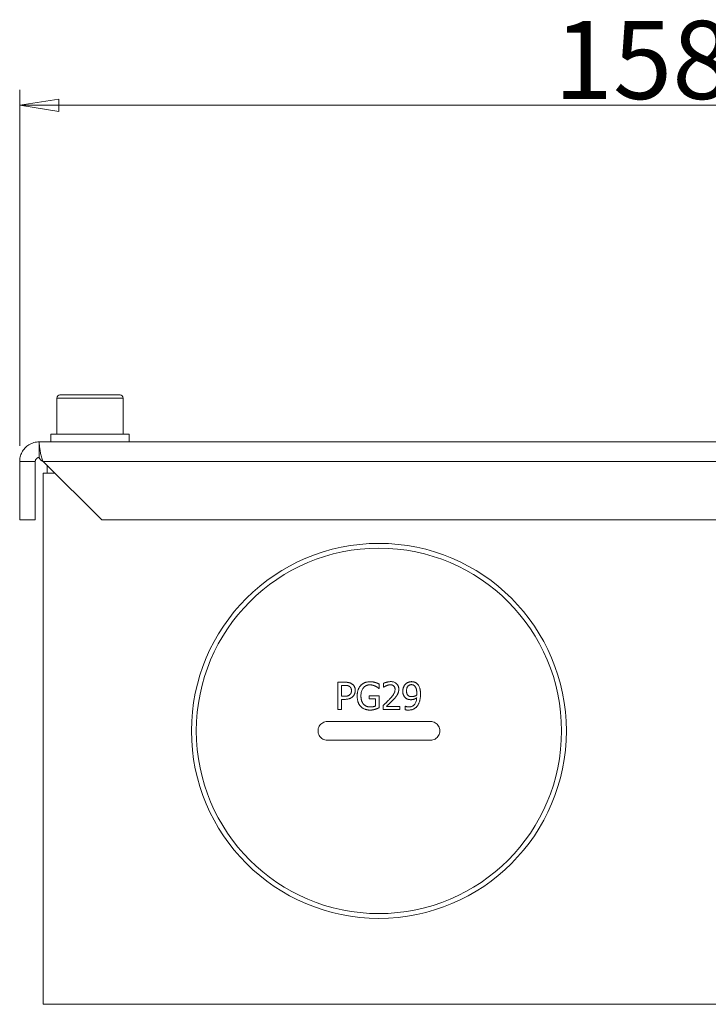
# Model space of a CAD drawing. Units: millimetres. Extents: x 1379 to 2486, y 1112 to 1909.
# Drawn here: x 1563 to 1651, y 1596 to 1722 of the extents above; entities that cross this region are included whole.
import ezdxf

# ---------------------------------------------------------------- set-up
doc = ezdxf.new("R2010")
doc.units = ezdxf.units.MM
for name, color, linetype, lineweight in [('可見的相切邊(ISO)', 7, 'Continuous', 20), ('可見邊線(ISO)', 7, 'Continuous', 20), ('標註(ISO)', 7, 'Continuous', 18)]:
    doc.layers.add(name, color=color, linetype=linetype, lineweight=lineweight)
doc.styles.add('CHINA', font='arial.ttf')
doc.dimstyles.new('Standard-1', dxfattribs={"dimscale": 2, "dimtxt": 2, "dimasz": 2.5, "dimexe": 1, "dimexo": 1, "dimgap": 0.3, "dimtad": 1, "dimdec": 3, "dimrnd": 1e-08, "dimdsep": 46, "dimtxsty": 'CHINA', "dimblk": 'Filled-1', "dimcen": 0.09, "dimdle": 10, "dimclrd": 7, "dimclre": 7, "dimclrt": 7, "dimadec": 3, "dimazin": 2, "dimtfac": 0.9, "dimtdec": 4, "dimtmove": 0, "dimatfit": 3, "dimfxl": 0, "dimtolj": 1, "dimlwd": 15, "dimlwe": 15, "dimarcsym": 0})

# ---------------------------------------------------------------- blocks, each defined once
blk = doc.blocks.new('Filled-1')
at = {"color": 0}
for p, q in [((0, 0), (-1, 0.16)), ((-1, 0.16), (-1, -0.16)), ((-1, 0), (0, 0)), ((-1, -0.16), (0, 0))]:
    blk.add_line(p, q, dxfattribs=at)
at = {"color": 0, "flags": 128}
blk.add_lwpolyline([(-1, -0.16), (0, 0), (-1, 0.16), (-1, -0.16)], dxfattribs=at)
at = {"color": 0}
blk.add_solid([(-1, -0.16), (0, 0), (-1, 0.16), (-1, -0.16)], dxfattribs=at)
blk = doc.blocks.new('*D8')
at = {"layer": 'Defpoints', "color": 0, "linetype": 'Continuous'}
for p in [(1720.92, 1711.49), (1562.92, 1665.91), (1720.92, 1665.91)]:
    blk.add_point(p, dxfattribs=at)
at = {"layer": '標註(ISO)', "color": 7, "linetype": 'Continuous', "lineweight": 15}
for p, q in [((1562.92, 1667.91), (1562.92, 1713.49)), ((1720.92, 1667.91), (1720.92, 1713.49)), ((1567.92, 1711.49), (1715.92, 1711.49))]:
    blk.add_line(p, q, dxfattribs=at)
at = {"layer": '標註(ISO)', "color": 7, "linetype": 'Continuous', "lineweight": 15, "xscale": 5, "yscale": 5, "zscale": 5, "rotation": 180}
blk.add_blockref('Filled-1', (1562.92, 1711.49), dxfattribs=at)
at = {"layer": '標註(ISO)', "color": 7, "linetype": 'Continuous', "lineweight": 15, "xscale": 5, "yscale": 5, "zscale": 5}
blk.add_blockref('Filled-1', (1720.92, 1711.49), dxfattribs=at)
at = {"layer": '標註(ISO)', "color": 7, "linetype": 'Continuous', "lineweight": 18, "insert": (1631.33, 1722.3), "char_height": 10, "attachment_point": 1, "style": 'CHINA'}
blk.add_mtext('\\A1;158', dxfattribs=at)

msp = doc.modelspace()

# ---------------------------------------------------------------- linework, layer by layer
at = {"layer": '可見的相切邊(ISO)', "color": 7}
for p, q in [((1576.16572, 1674.01196), (1567.66572, 1674.01196)), ((1717.91572, 1665.91196), (1565.91572, 1665.91196))]:
    msp.add_line(p, q, dxfattribs=at)
at = {"layer": '可見邊線(ISO)', "color": 7}
for p, q in [((1567.66572, 1674.01196), (1567.66572, 1669.41196)), ((1568.06572, 1674.41196), (1575.76572, 1674.41196)), ((1576.16572, 1674.01196), (1576.16572, 1669.41196)), ((1576.91572, 1669.41196), (1566.91572, 1669.41196)), ((1566.91572, 1669.41196), (1566.91572, 1668.41196)), ((1576.91572, 1669.41196), (1576.91572, 1668.41196)), ((1565.41572, 1666.41196), (1565.41572, 1668.41196)), ((1565.41572, 1668.41196), (1718.41572, 1668.41196)), ((1564.28483, 1665.91196), (1562.91572, 1665.91196)), ((1562.91572, 1665.91196), (1562.91572, 1658.41196)), ((1564.91572, 1665.91196), (1564.28483, 1665.91196)), ((1564.91572, 1658.41196), (1564.91572, 1665.91196)), ((1573.41572, 1658.41196), (1565.91572, 1665.91196)), ((1566.41572, 1665.41196), (1566.41572, 1664.41196)), ((1565.91572, 1596.41196), (1565.91572, 1664.41196)), ((1567.41572, 1664.41196), (1565.91572, 1664.41196)), ((1564.91572, 1658.41196), (1562.91572, 1658.41196)), ((1710.41572, 1658.41196), (1573.41572, 1658.41196)), ((1603.67335, 1637.64249), (1604.5526, 1637.64249)), ((1603.67335, 1634.14249), (1603.67335, 1637.64249)), ((1608.9432, 1637.40424), (1608.9432, 1636.84265)), ((1609.51614, 1637.00715), (1609.51614, 1637.50634)), ((1604.1385, 1637.23973), (1604.1385, 1635.84427)), ((1604.52424, 1637.23973), (1604.1385, 1637.23973)), ((1608.9432, 1636.84265), (1608.90349, 1636.84265)), ((1609.54166, 1637.00715), (1609.51614, 1637.00715)), ((1604.1385, 1635.84427), (1604.45617, 1635.84427)), ((1604.53275, 1635.44719), (1604.1385, 1635.44719)), ((1604.1385, 1635.44719), (1604.1385, 1634.14249)), ((1607.68672, 1635.90383), (1608.95738, 1635.90383)), ((1607.68672, 1635.4954), (1607.68672, 1635.90383)), ((1608.4979, 1635.4954), (1607.68672, 1635.4954)), ((1608.4979, 1634.59062), (1608.4979, 1635.4954)), ((1608.95738, 1635.90383), (1608.95738, 1634.37506)), ((1604.1385, 1634.14249), (1603.67335, 1634.14249)), ((1609.44239, 1634.14249), (1609.44239, 1634.63884)), ((1611.60082, 1634.14249), (1609.44239, 1634.14249)), ((1609.88202, 1634.54808), (1611.60082, 1634.54808)), ((1611.60082, 1634.54808), (1611.60082, 1634.14249)), ((1612.27586, 1634.12263), (1612.27586, 1634.5736)), ((1612.27586, 1634.5736), (1612.29855, 1634.5736)), ((1602.31572, 1632.61196), (1615.51572, 1632.61196)), ((1615.51572, 1630.21196), (1602.31572, 1630.21196)), ((1697.72714, 1596.41196), (1565.91572, 1596.41196))]:
    msp.add_line(p, q, dxfattribs=at)
at = {"layer": '可見邊線(ISO)', "color": 7, "flags": 128}
for points in [[(1562.91572, 1665.91196), (1562.91964, 1666.05052), (1562.93169, 1666.19241), (1562.95232, 1666.33682), (1562.98198, 1666.48294), (1563.02111, 1666.62996), (1563.07017, 1666.77707), (1563.12955, 1666.92334), (1563.19924, 1667.06777), (1563.2791, 1667.20936), (1563.36902, 1667.34714), (1563.46885, 1667.48014), (1563.57845, 1667.60738), (1563.69749, 1667.72789), (1563.82532, 1667.84083), (1563.96132, 1667.94536), (1564.10492, 1668.04041), (1564.25532, 1668.12529), (1564.41151, 1668.19973), (1564.57254, 1668.26346), (1564.73741, 1668.3162), (1564.90515, 1668.35769), (1565.07477, 1668.38766), (1565.24528, 1668.40584), (1565.41572, 1668.41196)], [(1565.91572, 1665.91196), (1565.85643, 1666.05052), (1565.80202, 1666.19241), (1565.75228, 1666.33682), (1565.707, 1666.48294), (1565.66599, 1666.62996), (1565.62901, 1666.77707), (1565.59586, 1666.92334), (1565.56634, 1667.06777), (1565.54024, 1667.20936), (1565.51734, 1667.34714), (1565.49743, 1667.48014), (1565.48031, 1667.60738), (1565.46576, 1667.72789), (1565.45358, 1667.84083), (1565.44356, 1667.94536), (1565.43547, 1668.04041), (1565.42913, 1668.12529), (1565.42432, 1668.19973), (1565.42082, 1668.26346), (1565.41842, 1668.3162), (1565.41693, 1668.35769), (1565.41611, 1668.38766), (1565.41579, 1668.40584), (1565.41572, 1668.41196)], [(1565.41572, 1666.41196), (1565.38163, 1666.41073), (1565.34753, 1666.4071), (1565.3136, 1666.4011), (1565.28006, 1666.39281), (1565.24709, 1666.38226), (1565.21488, 1666.36951), (1565.18364, 1666.35463), (1565.15356, 1666.33765), (1565.12484, 1666.31864), (1565.09764, 1666.29773), (1565.07208, 1666.27515), (1565.04827, 1666.25104), (1565.02634, 1666.2256), (1565.00638, 1666.199), (1564.9884, 1666.17144), (1564.97242, 1666.14312), (1564.95848, 1666.11424), (1564.94661, 1666.08498), (1564.9368, 1666.05556), (1564.92897, 1666.02616), (1564.92304, 1665.99693), (1564.91891, 1665.96805), (1564.9165, 1665.93967), (1564.91572, 1665.91196)], [(1565.41572, 1666.41196), (1565.41579, 1666.41073), (1565.41611, 1666.4071), (1565.41693, 1666.4011), (1565.41842, 1666.39281), (1565.42082, 1666.38226), (1565.42432, 1666.36951), (1565.42913, 1666.35463), (1565.43547, 1666.33765), (1565.44356, 1666.31864), (1565.45358, 1666.29773), (1565.46576, 1666.27515), (1565.48031, 1666.25104), (1565.49743, 1666.2256), (1565.51734, 1666.199), (1565.54024, 1666.17144), (1565.56634, 1666.14312), (1565.59586, 1666.11424), (1565.62901, 1666.08498), (1565.66599, 1666.05556), (1565.707, 1666.02616), (1565.75228, 1665.99693), (1565.80202, 1665.96805), (1565.85643, 1665.93967), (1565.91572, 1665.91196)], [(1604.5526, 1637.64249), (1604.58687, 1637.64233), (1604.62149, 1637.64184), (1604.65638, 1637.641), (1604.6915, 1637.63977), (1604.72677, 1637.63813), (1604.76214, 1637.63606), (1604.79754, 1637.63352), (1604.83291, 1637.6305), (1604.86818, 1637.62696), (1604.90329, 1637.62288), (1604.93818, 1637.61823), (1604.97279, 1637.61299), (1605.00705, 1637.60713), (1605.04089, 1637.60062), (1605.07467, 1637.59335), (1605.11097, 1637.58457), (1605.14998, 1637.57391), (1605.19133, 1637.5611), (1605.23467, 1637.54587), (1605.27964, 1637.52796), (1605.32589, 1637.50709), (1605.37306, 1637.483), (1605.42079, 1637.45543), (1605.46873, 1637.42409)], [(1605.46873, 1637.42409), (1605.51, 1637.39446), (1605.54942, 1637.36303), (1605.58698, 1637.32978), (1605.62265, 1637.29468), (1605.6564, 1637.25773), (1605.68823, 1637.2189), (1605.7181, 1637.17818), (1605.74584, 1637.1358), (1605.77006, 1637.09414), (1605.79075, 1637.0539), (1605.80824, 1637.01522), (1605.82288, 1636.97824), (1605.83501, 1636.9431), (1605.84497, 1636.90994), (1605.85324, 1636.87835), (1605.86045, 1636.84662), (1605.86667, 1636.81465), (1605.87194, 1636.78249), (1605.87629, 1636.75016), (1605.87977, 1636.71771), (1605.8824, 1636.68517), (1605.88424, 1636.65258), (1605.88532, 1636.61997), (1605.88567, 1636.58738)], [(1606.58907, 1637.22555), (1606.61876, 1637.25662), (1606.64928, 1637.28659), (1606.68061, 1637.31547), (1606.71275, 1637.34328), (1606.74567, 1637.37001), (1606.77938, 1637.3957), (1606.81386, 1637.42034), (1606.8491, 1637.44394), (1606.88509, 1637.46652), (1606.92182, 1637.48808), (1606.95928, 1637.50864), (1606.99746, 1637.52821), (1607.03663, 1637.54693), (1607.08084, 1637.56656), (1607.1314, 1637.58712), (1607.18835, 1637.60793), (1607.25169, 1637.62834), (1607.32147, 1637.64768), (1607.39768, 1637.66529), (1607.47685, 1637.67991), (1607.55649, 1637.69105), (1607.6365, 1637.69883), (1607.71681, 1637.70339), (1607.79734, 1637.70488)], [(1607.74345, 1637.30213), (1607.6777, 1637.30048), (1607.61246, 1637.29539), (1607.54783, 1637.2867), (1607.48394, 1637.27421), (1607.42089, 1637.25774), (1607.35878, 1637.2371), (1607.29788, 1637.21218), (1607.23926, 1637.18336), (1607.18309, 1637.15079), (1607.12931, 1637.11457), (1607.07788, 1637.07479), (1607.02877, 1637.03153), (1606.98005, 1636.98299), (1606.92816, 1636.92426), (1606.87474, 1636.8544), (1606.8217, 1636.77269), (1606.77089, 1636.67838), (1606.72585, 1636.57489), (1606.68937, 1636.46828), (1606.66085, 1636.35916), (1606.63971, 1636.2481), (1606.62536, 1636.13573), (1606.61719, 1636.02266), (1606.6146, 1635.9095)], [(1608.46103, 1637.13762), (1608.44107, 1637.14739), (1608.42091, 1637.15683), (1608.40056, 1637.16594), (1608.38005, 1637.17475), (1608.35937, 1637.18324), (1608.33856, 1637.19143), (1608.31761, 1637.19933), (1608.29655, 1637.20694), (1608.27538, 1637.21426), (1608.25412, 1637.2213), (1608.23279, 1637.22807), (1608.2114, 1637.23458), (1608.18996, 1637.24083), (1608.16848, 1637.24682), (1608.14699, 1637.25256), (1608.12417, 1637.25838), (1608.09593, 1637.26507), (1608.06201, 1637.27229), (1608.02249, 1637.27959), (1607.97745, 1637.28654), (1607.92695, 1637.29271), (1607.87107, 1637.29765), (1607.80988, 1637.30094), (1607.74345, 1637.30213)], [(1607.79734, 1637.70488), (1607.81934, 1637.70479), (1607.84135, 1637.70449), (1607.86335, 1637.704), (1607.88536, 1637.7033), (1607.90735, 1637.70239), (1607.92934, 1637.70127), (1607.95131, 1637.69994), (1607.97327, 1637.69839), (1607.99521, 1637.69662), (1608.01713, 1637.69462), (1608.03903, 1637.69239), (1608.06089, 1637.68993), (1608.08273, 1637.68723), (1608.10454, 1637.6843), (1608.1263, 1637.68112), (1608.14859, 1637.67762), (1608.17447, 1637.6733), (1608.20416, 1637.66797), (1608.2374, 1637.66153), (1608.27389, 1637.65385), (1608.31336, 1637.64482), (1608.35553, 1637.63432), (1608.40012, 1637.62224), (1608.44685, 1637.60845)], [(1608.44685, 1637.60845), (1608.46262, 1637.60385), (1608.47842, 1637.59907), (1608.49424, 1637.59411), (1608.51008, 1637.58898), (1608.52592, 1637.58369), (1608.54174, 1637.57825), (1608.55755, 1637.57267), (1608.57333, 1637.56697), (1608.58907, 1637.56114), (1608.60476, 1637.55519), (1608.62039, 1637.54915), (1608.63595, 1637.54302), (1608.65143, 1637.5368), (1608.66682, 1637.5305), (1608.68211, 1637.52414), (1608.69729, 1637.51773), (1608.71253, 1637.5112), (1608.73312, 1637.50229), (1608.76039, 1637.49034), (1608.79281, 1637.47591), (1608.82885, 1637.45954), (1608.86695, 1637.44178), (1608.90558, 1637.42316), (1608.9432, 1637.40424)], [(1609.51614, 1637.50634), (1609.53773, 1637.51662), (1609.56013, 1637.52672), (1609.58327, 1637.53662), (1609.60708, 1637.54632), (1609.6315, 1637.55583), (1609.65646, 1637.56514), (1609.68189, 1637.57425), (1609.70774, 1637.58316), (1609.73392, 1637.59187), (1609.76038, 1637.60037), (1609.78705, 1637.60867), (1609.81387, 1637.61676), (1609.84076, 1637.62463), (1609.86767, 1637.6323), (1609.89451, 1637.63975), (1609.92183, 1637.64714), (1609.95807, 1637.65653), (1610.00501, 1637.66776), (1610.06127, 1637.67977), (1610.12551, 1637.69153), (1610.19598, 1637.70195), (1610.2679, 1637.70975), (1610.34008, 1637.71458), (1610.41241, 1637.71623)], [(1610.37837, 1637.31064), (1610.36286, 1637.31052), (1610.34738, 1637.31016), (1610.33193, 1637.30956), (1610.31649, 1637.30873), (1610.30109, 1637.30767), (1610.28571, 1637.30637), (1610.27036, 1637.30485), (1610.25504, 1637.3031), (1610.23974, 1637.30113), (1610.22447, 1637.29894), (1610.20923, 1637.29653), (1610.19402, 1637.2939), (1610.17883, 1637.29105), (1610.16368, 1637.28799), (1610.14855, 1637.28473), (1610.13346, 1637.28125), (1610.11754, 1637.27737), (1610.09668, 1637.27208), (1610.07076, 1637.2651), (1610.04025, 1637.25629), (1610.00564, 1637.24552), (1609.96741, 1637.23264), (1609.92604, 1637.21752), (1609.88202, 1637.20002)], [(1610.80665, 1637.16882), (1610.79444, 1637.17904), (1610.78199, 1637.18885), (1610.7693, 1637.19825), (1610.75638, 1637.20725), (1610.74323, 1637.21585), (1610.72985, 1637.22405), (1610.71624, 1637.23186), (1610.7024, 1637.23928), (1610.68834, 1637.24631), (1610.67407, 1637.25296), (1610.65957, 1637.25923), (1610.64487, 1637.26512), (1610.62994, 1637.27063), (1610.61463, 1637.27584), (1610.59802, 1637.28101), (1610.57996, 1637.2861), (1610.56039, 1637.29098), (1610.5393, 1637.29556), (1610.51663, 1637.29972), (1610.49235, 1637.30337), (1610.46642, 1637.30639), (1610.43881, 1637.30868), (1610.40947, 1637.31013), (1610.37837, 1637.31064)], [(1610.41241, 1637.71623), (1610.50628, 1637.71375), (1610.60007, 1637.70585), (1610.69309, 1637.69184), (1610.78462, 1637.67104), (1610.87397, 1637.64275), (1610.95781, 1637.60755), (1611.03056, 1637.56874), (1611.0928, 1637.52807), (1611.14533, 1637.48722), (1611.18893, 1637.44785), (1611.22707, 1637.40861), (1611.26232, 1637.36739), (1611.29465, 1637.32417), (1611.32407, 1637.27895), (1611.35056, 1637.23172), (1611.37412, 1637.18247), (1611.39458, 1637.13159), (1611.41185, 1637.07967), (1611.42605, 1637.02683), (1611.43734, 1636.97319), (1611.44583, 1636.91896), (1611.45169, 1636.86438), (1611.45508, 1636.80959), (1611.45617, 1636.75472)], [(1611.97238, 1636.50513), (1611.97271, 1636.53821), (1611.97373, 1636.57122), (1611.97544, 1636.60414), (1611.97787, 1636.63695), (1611.98102, 1636.66965), (1611.98492, 1636.70224), (1611.98959, 1636.73469), (1611.99503, 1636.767), (1612.00127, 1636.79916), (1612.00833, 1636.83116), (1612.01621, 1636.86299), (1612.02493, 1636.89463), (1612.03452, 1636.92609), (1612.04498, 1636.95735), (1612.05663, 1636.98919), (1612.07111, 1637.02547), (1612.08882, 1637.06601), (1612.10993, 1637.10997), (1612.13463, 1637.1565), (1612.16305, 1637.20473), (1612.19423, 1637.25225), (1612.22765, 1637.29805), (1612.26336, 1637.34211), (1612.30139, 1637.38438)], [(1612.30139, 1637.38438), (1612.32281, 1637.40674), (1612.34485, 1637.42827), (1612.3675, 1637.44899), (1612.39075, 1637.4689), (1612.4146, 1637.48802), (1612.43903, 1637.50635), (1612.46403, 1637.52391), (1612.4896, 1637.54069), (1612.51572, 1637.55671), (1612.5424, 1637.57198), (1612.56962, 1637.5865), (1612.59736, 1637.60029), (1612.62642, 1637.6137), (1612.65841, 1637.62737), (1612.69323, 1637.64101), (1612.7307, 1637.65432), (1612.77067, 1637.66699), (1612.81296, 1637.67872), (1612.85728, 1637.68917), (1612.9022, 1637.69784), (1612.94735, 1637.70462), (1612.99274, 1637.70948), (1613.03836, 1637.71241), (1613.08421, 1637.71339)], [(1613.08137, 1637.33049), (1613.0427, 1637.32954), (1613.00431, 1637.32661), (1612.96627, 1637.32156), (1612.92868, 1637.31428), (1612.89161, 1637.30464), (1612.85515, 1637.29251), (1612.81949, 1637.27782), (1612.78526, 1637.26078), (1612.75255, 1637.24145), (1612.72134, 1637.21988), (1612.69161, 1637.1961), (1612.66334, 1637.17015), (1612.63532, 1637.14081), (1612.60661, 1637.10615), (1612.578, 1637.06541), (1612.55026, 1637.01781), (1612.52417, 1636.96265), (1612.50187, 1636.90308), (1612.48412, 1636.84189), (1612.4705, 1636.77964), (1612.46055, 1636.71665), (1612.45385, 1636.65293), (1612.45007, 1636.58889), (1612.44888, 1636.52498)], [(1613.521, 1637.13195), (1613.5021, 1637.1523), (1613.48242, 1637.17214), (1613.46195, 1637.19131), (1613.44071, 1637.20965), (1613.4187, 1637.22702), (1613.39593, 1637.24324), (1613.37241, 1637.25817), (1613.34816, 1637.27165), (1613.32349, 1637.28339), (1613.29948, 1637.29315), (1613.27667, 1637.30109), (1613.25558, 1637.30742), (1613.23674, 1637.31233), (1613.22067, 1637.31602), (1613.20681, 1637.31887), (1613.193, 1637.32137), (1613.17915, 1637.32356), (1613.16526, 1637.32543), (1613.15135, 1637.327), (1613.1374, 1637.32827), (1613.12342, 1637.32925), (1613.10942, 1637.32995), (1613.09541, 1637.33036), (1613.08137, 1637.33049)], [(1613.08421, 1637.71339), (1613.11595, 1637.71304), (1613.14763, 1637.71196), (1613.17922, 1637.71013), (1613.21071, 1637.70754), (1613.24209, 1637.70415), (1613.27334, 1637.69994), (1613.30444, 1637.6949), (1613.33538, 1637.689), (1613.36615, 1637.68222), (1613.39672, 1637.67453), (1613.4271, 1637.66591), (1613.45725, 1637.65634), (1613.48716, 1637.6458), (1613.51696, 1637.63422), (1613.54837, 1637.6208), (1613.58168, 1637.60516), (1613.61655, 1637.58713), (1613.65265, 1637.56657), (1613.68964, 1637.54329), (1613.72664, 1637.51755), (1613.76233, 1637.49016), (1613.79667, 1637.46119), (1613.82967, 1637.43065), (1613.86135, 1637.39856)], [(1613.86135, 1637.39856), (1613.91785, 1637.33315), (1613.96868, 1637.26357), (1614.01416, 1637.19036), (1614.0546, 1637.11408), (1614.09024, 1637.03545), (1614.12031, 1636.95798), (1614.14496, 1636.88388), (1614.16475, 1636.81447), (1614.18026, 1636.75105), (1614.19207, 1636.69495), (1614.20074, 1636.64749), (1614.20739, 1636.60628), (1614.21334, 1636.56489), (1614.21864, 1636.5232), (1614.22331, 1636.48127), (1614.22738, 1636.43916), (1614.23088, 1636.39693), (1614.23383, 1636.35462), (1614.23626, 1636.31229), (1614.23818, 1636.27001), (1614.23964, 1636.22782), (1614.24064, 1636.18578), (1614.24123, 1636.14394), (1614.24142, 1636.10237)], [(1604.45617, 1635.84427), (1604.48612, 1635.8444), (1604.51615, 1635.84479), (1604.54621, 1635.84548), (1604.57624, 1635.84648), (1604.60619, 1635.8478), (1604.636, 1635.84948), (1604.66562, 1635.85152), (1604.69499, 1635.85395), (1604.72406, 1635.85678), (1604.75277, 1635.86005), (1604.78107, 1635.86376), (1604.8089, 1635.86793), (1604.83621, 1635.8726), (1604.86294, 1635.87777), (1604.88903, 1635.88346), (1604.91589, 1635.89009), (1604.94688, 1635.89898), (1604.98142, 1635.91071), (1605.01869, 1635.92583), (1605.05789, 1635.9449), (1605.09724, 1635.96785), (1605.13444, 1635.99371), (1605.16941, 1636.02247), (1605.20212, 1636.05416)], [(1605.14823, 1637.10642), (1605.12563, 1637.1208), (1605.10253, 1637.13415), (1605.07895, 1637.14651), (1605.05493, 1637.15789), (1605.03048, 1637.16834), (1605.00563, 1637.17786), (1604.98041, 1637.18649), (1604.95484, 1637.19426), (1604.92894, 1637.20119), (1604.9027, 1637.20732), (1604.87586, 1637.21275), (1604.84859, 1637.21754), (1604.8211, 1637.22172), (1604.79361, 1637.22534), (1604.76634, 1637.22844), (1604.73952, 1637.23104), (1604.71285, 1637.23323), (1604.686, 1637.23507), (1604.65902, 1637.23657), (1604.63197, 1637.23776), (1604.60492, 1637.23865), (1604.5779, 1637.23926), (1604.55099, 1637.23962), (1604.52424, 1637.23973)], [(1605.40066, 1636.5732), (1605.40033, 1636.59912), (1605.39933, 1636.62505), (1605.39762, 1636.65094), (1605.39516, 1636.67675), (1605.3919, 1636.70245), (1605.38781, 1636.72801), (1605.38285, 1636.75338), (1605.37698, 1636.77853), (1605.37016, 1636.80342), (1605.36236, 1636.82802), (1605.35353, 1636.85229), (1605.34365, 1636.87616), (1605.33279, 1636.89936), (1605.32093, 1636.92188), (1605.30804, 1636.94372), (1605.2941, 1636.96491), (1605.27906, 1636.98546), (1605.26291, 1637.00538), (1605.24583, 1637.02444), (1605.22789, 1637.04259), (1605.20913, 1637.05984), (1605.18959, 1637.07622), (1605.16927, 1637.09174), (1605.14823, 1637.10642)], [(1605.20212, 1636.05416), (1605.21586, 1636.06824), (1605.22921, 1636.08263), (1605.24215, 1636.09731), (1605.25466, 1636.11231), (1605.26673, 1636.12761), (1605.27834, 1636.14323), (1605.28948, 1636.15917), (1605.30013, 1636.17543), (1605.31028, 1636.19202), (1605.3199, 1636.20893), (1605.32899, 1636.22618), (1605.33753, 1636.24377), (1605.34551, 1636.2617), (1605.35306, 1636.28035), (1605.36045, 1636.30063), (1605.36759, 1636.32266), (1605.37434, 1636.34653), (1605.38059, 1636.37233), (1605.38622, 1636.40018), (1605.39109, 1636.43015), (1605.39509, 1636.46234), (1605.3981, 1636.49685), (1605.4, 1636.53377), (1605.40066, 1636.5732)], [(1605.88567, 1636.58738), (1605.88526, 1636.55545), (1605.88405, 1636.52366), (1605.88202, 1636.49201), (1605.87916, 1636.4605), (1605.87548, 1636.42913), (1605.87095, 1636.3979), (1605.86558, 1636.36682), (1605.85936, 1636.33589), (1605.85228, 1636.30511), (1605.84434, 1636.27449), (1605.83552, 1636.24402), (1605.82582, 1636.2137), (1605.81523, 1636.18355), (1605.80353, 1636.15299), (1605.79007, 1636.12068), (1605.77467, 1636.08686), (1605.7572, 1636.05181), (1605.73751, 1636.01584), (1605.71548, 1635.97924), (1605.69138, 1635.94292), (1605.66574, 1635.90784), (1605.63853, 1635.87402), (1605.60974, 1635.84148), (1605.57935, 1635.81023)], [(1606.12959, 1635.89532), (1606.13019, 1635.955), (1606.13204, 1636.01471), (1606.13519, 1636.07439), (1606.13969, 1636.13399), (1606.14561, 1636.19345), (1606.153, 1636.25274), (1606.16192, 1636.31178), (1606.17243, 1636.37054), (1606.18457, 1636.42897), (1606.19842, 1636.487), (1606.21402, 1636.54459), (1606.23145, 1636.60171), (1606.25083, 1636.65861), (1606.27219, 1636.71523), (1606.29549, 1636.77134), (1606.32069, 1636.82673), (1606.34776, 1636.88115), (1606.37665, 1636.93439), (1606.40736, 1636.98631), (1606.43992, 1637.03691), (1606.47434, 1637.08616), (1606.51066, 1637.13403), (1606.54889, 1637.1805), (1606.58907, 1637.22555)], [(1608.90349, 1636.84265), (1608.89318, 1636.8516), (1608.88283, 1636.8605), (1608.87244, 1636.86936), (1608.86201, 1636.87818), (1608.85155, 1636.88696), (1608.84106, 1636.89569), (1608.83053, 1636.90437), (1608.81996, 1636.91302), (1608.80936, 1636.92162), (1608.79873, 1636.93017), (1608.78805, 1636.93868), (1608.77734, 1636.94715), (1608.7666, 1636.95557), (1608.75582, 1636.96395), (1608.745, 1636.97229), (1608.73414, 1636.98057), (1608.7232, 1636.98886), (1608.70874, 1636.99953), (1608.68814, 1637.01387), (1608.66048, 1637.0318), (1608.62485, 1637.05323), (1608.58034, 1637.07807), (1608.52604, 1637.10623), (1608.46103, 1637.13762)], [(1609.88202, 1637.20002), (1609.86687, 1637.19385), (1609.85183, 1637.18748), (1609.83688, 1637.18092), (1609.82202, 1637.17417), (1609.80727, 1637.16723), (1609.79261, 1637.1601), (1609.77805, 1637.15277), (1609.76358, 1637.14526), (1609.74921, 1637.13756), (1609.73493, 1637.12967), (1609.72075, 1637.1216), (1609.70667, 1637.11333), (1609.69268, 1637.10488), (1609.67875, 1637.09631), (1609.66484, 1637.0877), (1609.65096, 1637.07905), (1609.63712, 1637.07034), (1609.62331, 1637.06156), (1609.60955, 1637.05272), (1609.59584, 1637.04379), (1609.5822, 1637.03478), (1609.56861, 1637.02568), (1609.5551, 1637.01647), (1609.54166, 1637.00715)], [(1610.28761, 1635.48122), (1610.32507, 1635.52263), (1610.36286, 1635.5649), (1610.40079, 1635.60789), (1610.43869, 1635.65148), (1610.47639, 1635.69552), (1610.51369, 1635.73988), (1610.55044, 1635.78443), (1610.58644, 1635.82904), (1610.62153, 1635.87358), (1610.65552, 1635.9179), (1610.68824, 1635.96189), (1610.7195, 1636.00539), (1610.74914, 1636.04829), (1610.77698, 1636.09044), (1610.8032, 1636.13234), (1610.83059, 1636.17929), (1610.85879, 1636.23249), (1610.88661, 1636.29184), (1610.91288, 1636.35724), (1610.93639, 1636.42854), (1610.95527, 1636.5025), (1610.9688, 1636.57726), (1610.97695, 1636.65283), (1610.97967, 1636.7292)], [(1610.97967, 1636.7292), (1610.97951, 1636.74646), (1610.97903, 1636.76375), (1610.9782, 1636.78105), (1610.97702, 1636.79834), (1610.97546, 1636.8156), (1610.97351, 1636.83282), (1610.97116, 1636.84999), (1610.96839, 1636.86708), (1610.96518, 1636.88409), (1610.96152, 1636.90099), (1610.95739, 1636.91778), (1610.95277, 1636.93443), (1610.94766, 1636.95092), (1610.94203, 1636.96725), (1610.93587, 1636.98341), (1610.92853, 1637.00086), (1610.91948, 1637.02035), (1610.90859, 1637.0414), (1610.89575, 1637.06355), (1610.88084, 1637.08634), (1610.86424, 1637.1087), (1610.84636, 1637.12991), (1610.82717, 1637.14996), (1610.80665, 1637.16882)], [(1611.27464, 1636.05416), (1611.259, 1636.02658), (1611.24287, 1635.99928), (1611.22628, 1635.97225), (1611.20923, 1635.94549), (1611.19174, 1635.91901), (1611.17384, 1635.89281), (1611.15553, 1635.86687), (1611.13683, 1635.84122), (1611.11776, 1635.81584), (1611.09834, 1635.79074), (1611.07858, 1635.76591), (1611.05854, 1635.74132), (1611.03834, 1635.71685), (1611.01798, 1635.69252), (1610.99747, 1635.6683), (1610.9768, 1635.64421), (1610.956, 1635.62024), (1610.93505, 1635.59639), (1610.91397, 1635.57266), (1610.89275, 1635.54904), (1610.87141, 1635.52554), (1610.84994, 1635.50215), (1610.82836, 1635.47887), (1610.80665, 1635.45569)], [(1611.45617, 1636.75472), (1611.456, 1636.73038), (1611.45549, 1636.70604), (1611.45462, 1636.6817), (1611.4534, 1636.65737), (1611.45179, 1636.63307), (1611.44981, 1636.6088), (1611.44743, 1636.58456), (1611.44464, 1636.56037), (1611.44144, 1636.53624), (1611.43781, 1636.51218), (1611.43375, 1636.48819), (1611.42924, 1636.46428), (1611.42428, 1636.44047), (1611.41885, 1636.41676), (1611.41294, 1636.39316), (1611.40617, 1636.36815), (1611.39773, 1636.33917), (1611.3874, 1636.30653), (1611.37499, 1636.27059), (1611.36029, 1636.23171), (1611.34311, 1636.19027), (1611.32324, 1636.14661), (1611.30049, 1636.10112), (1611.27464, 1636.05416)], [(1612.35244, 1635.61169), (1612.31134, 1635.6453), (1612.27251, 1635.68087), (1612.23594, 1635.71841), (1612.20166, 1635.75793), (1612.16967, 1635.79944), (1612.13998, 1635.84293), (1612.1126, 1635.88841), (1612.0884, 1635.93419), (1612.0677, 1635.97883), (1612.0502, 1636.02198), (1612.03558, 1636.06325), (1612.02351, 1636.10228), (1612.01369, 1636.13868), (1612.00577, 1636.17219), (1611.99899, 1636.20495), (1611.99306, 1636.23792), (1611.98795, 1636.27107), (1611.98363, 1636.30437), (1611.98005, 1636.33778), (1611.9772, 1636.37126), (1611.97504, 1636.40477), (1611.97354, 1636.43828), (1611.97266, 1636.47174), (1611.97238, 1636.50513)], [(1612.44888, 1636.52498), (1612.44915, 1636.49445), (1612.45001, 1636.46399), (1612.45148, 1636.43368), (1612.45361, 1636.40357), (1612.45644, 1636.37373), (1612.46, 1636.34422), (1612.46435, 1636.3151), (1612.46951, 1636.28644), (1612.47553, 1636.2583), (1612.48245, 1636.23074), (1612.4903, 1636.20382), (1612.49913, 1636.17761), (1612.50901, 1636.1521), (1612.51998, 1636.12718), (1612.53205, 1636.10286), (1612.54525, 1636.07915), (1612.55956, 1636.05603), (1612.57499, 1636.03353), (1612.59147, 1636.01175), (1612.60887, 1635.99081), (1612.62717, 1635.9707), (1612.64633, 1635.9514), (1612.66632, 1635.9329), (1612.68712, 1635.91518)], [(1613.76776, 1636.20732), (1613.76757, 1636.24456), (1613.76699, 1636.28242), (1613.76598, 1636.32077), (1613.76448, 1636.35951), (1613.76247, 1636.39852), (1613.75989, 1636.4377), (1613.7567, 1636.47692), (1613.75287, 1636.51609), (1613.74835, 1636.55509), (1613.7431, 1636.5938), (1613.73708, 1636.63213), (1613.73025, 1636.66994), (1613.72255, 1636.70715), (1613.71396, 1636.74362), (1613.70409, 1636.78057), (1613.69235, 1636.81953), (1613.67867, 1636.8599), (1613.66298, 1636.90104), (1613.64518, 1636.94233), (1613.62522, 1636.98313), (1613.60297, 1637.02291), (1613.57829, 1637.06124), (1613.55101, 1637.09772), (1613.521, 1637.13195)], [(1613.75925, 1635.98608), (1613.75984, 1635.99344), (1613.76041, 1636.00109), (1613.76097, 1636.00896), (1613.7615, 1636.01699), (1613.76202, 1636.02513), (1613.76252, 1636.03332), (1613.76299, 1636.04148), (1613.76344, 1636.04958), (1613.76387, 1636.05754), (1613.76427, 1636.0653), (1613.76465, 1636.0728), (1613.76501, 1636.08001), (1613.76535, 1636.08727), (1613.76569, 1636.0948), (1613.76602, 1636.1027), (1613.76634, 1636.11107), (1613.76663, 1636.12002), (1613.7669, 1636.12965), (1613.76714, 1636.14005), (1613.76735, 1636.15134), (1613.76752, 1636.1636), (1613.76765, 1636.17696), (1613.76773, 1636.19149), (1613.76776, 1636.20732)], [(1614.24142, 1636.10237), (1614.24088, 1636.03831), (1614.23926, 1635.97433), (1614.23652, 1635.91044), (1614.23265, 1635.84665), (1614.22763, 1635.78297), (1614.22143, 1635.71941), (1614.21404, 1635.65599), (1614.20543, 1635.59272), (1614.19558, 1635.52961), (1614.18447, 1635.46667), (1614.17208, 1635.40392), (1614.15838, 1635.34135), (1614.14329, 1635.27888), (1614.1267, 1635.21658), (1614.10851, 1635.15459), (1614.0886, 1635.09303), (1614.06686, 1635.03206), (1614.0432, 1634.9718), (1614.0175, 1634.91239), (1613.98971, 1634.85397), (1613.95971, 1634.79668), (1613.92744, 1634.74068), (1613.89279, 1634.68612), (1613.85568, 1634.63317)], [(1605.57935, 1635.81023), (1605.55454, 1635.78649), (1605.52918, 1635.76357), (1605.50329, 1635.74147), (1605.47685, 1635.72019), (1605.44988, 1635.69972), (1605.42238, 1635.68006), (1605.39435, 1635.6612), (1605.36579, 1635.64315), (1605.3367, 1635.62589), (1605.3071, 1635.60943), (1605.27697, 1635.59376), (1605.24632, 1635.57888), (1605.21517, 1635.56478), (1605.18344, 1635.55144), (1605.14819, 1635.53782), (1605.10747, 1635.52368), (1605.06086, 1635.50949), (1605.0079, 1635.49571), (1604.94818, 1635.48279), (1604.88125, 1635.47119), (1604.80667, 1635.46138), (1604.72402, 1635.4538), (1604.63286, 1635.44892), (1604.53275, 1635.44719)], [(1606.58623, 1634.53106), (1606.54924, 1634.57154), (1606.51405, 1634.61328), (1606.48062, 1634.65622), (1606.44892, 1634.70032), (1606.41891, 1634.74555), (1606.39055, 1634.79186), (1606.36381, 1634.8392), (1606.33866, 1634.88753), (1606.31506, 1634.93681), (1606.29296, 1634.98701), (1606.27219, 1635.03847), (1606.25257, 1635.09174), (1606.23417, 1635.14688), (1606.21705, 1635.20395), (1606.20126, 1635.26302), (1606.18687, 1635.32415), (1606.17395, 1635.38741), (1606.16255, 1635.45286), (1606.15274, 1635.52058), (1606.14457, 1635.59062), (1606.13811, 1635.66305), (1606.13342, 1635.73793), (1606.13056, 1635.81533), (1606.12959, 1635.89532)], [(1606.6146, 1635.9095), (1606.6149, 1635.86737), (1606.61582, 1635.82507), (1606.6174, 1635.78264), (1606.61968, 1635.74014), (1606.62268, 1635.69761), (1606.62646, 1635.65511), (1606.63103, 1635.61267), (1606.63645, 1635.57035), (1606.64273, 1635.5282), (1606.64993, 1635.48626), (1606.65807, 1635.44459), (1606.6672, 1635.40323), (1606.67734, 1635.36224), (1606.68857, 1635.3215), (1606.70168, 1635.27868), (1606.71711, 1635.23327), (1606.73504, 1635.18576), (1606.75569, 1635.13665), (1606.77922, 1635.08641), (1606.80566, 1635.03588), (1606.83443, 1634.98669), (1606.86554, 1634.93903), (1606.89908, 1634.89302), (1606.9351, 1634.84873)], [(1606.9351, 1634.84873), (1606.96097, 1634.81865), (1606.98779, 1634.78974), (1607.01558, 1634.76201), (1607.04434, 1634.73546), (1607.07407, 1634.71012), (1607.10479, 1634.68598), (1607.13649, 1634.66305), (1607.16919, 1634.64135), (1607.20289, 1634.62088), (1607.2376, 1634.60165), (1607.27312, 1634.58376), (1607.30919, 1634.56734), (1607.34583, 1634.55236), (1607.38304, 1634.53879), (1607.42083, 1634.52663), (1607.45924, 1634.51584), (1607.49825, 1634.50641), (1607.53763, 1634.49837), (1607.57724, 1634.49169), (1607.61704, 1634.48634), (1607.65699, 1634.48226), (1607.69707, 1634.4794), (1607.73725, 1634.47772), (1607.77748, 1634.47717)], [(1609.44239, 1634.63884), (1609.4719, 1634.66658), (1609.50139, 1634.69438), (1609.53087, 1634.72223), (1609.56032, 1634.75012), (1609.58974, 1634.77807), (1609.61913, 1634.80606), (1609.64848, 1634.83409), (1609.6778, 1634.86216), (1609.70707, 1634.89027), (1609.73629, 1634.91841), (1609.76546, 1634.94658), (1609.79457, 1634.97479), (1609.82362, 1635.00302), (1609.85261, 1635.03127), (1609.88179, 1635.0598), (1609.91351, 1635.09097), (1609.94841, 1635.12554), (1609.98655, 1635.16372), (1610.028, 1635.20574), (1610.07285, 1635.25182), (1610.12116, 1635.30219), (1610.17301, 1635.35706), (1610.22847, 1635.41666), (1610.28761, 1635.48122)], [(1610.80665, 1635.45569), (1610.77559, 1635.42202), (1610.74429, 1635.38845), (1610.71279, 1635.355), (1610.68108, 1635.32166), (1610.64918, 1635.28845), (1610.61711, 1635.25536), (1610.58488, 1635.22241), (1610.5525, 1635.1896), (1610.51998, 1635.15693), (1610.48734, 1635.12442), (1610.45458, 1635.09206), (1610.42173, 1635.05986), (1610.3888, 1635.02783), (1610.35579, 1634.99597), (1610.32082, 1634.96244), (1610.28071, 1634.92411), (1610.23628, 1634.88178), (1610.18845, 1634.83634), (1610.13816, 1634.78868), (1610.08632, 1634.73968), (1610.03387, 1634.69023), (1609.98171, 1634.64122), (1609.93079, 1634.59354), (1609.88202, 1634.54808)], [(1613.02748, 1635.40464), (1613.00561, 1635.40478), (1612.98372, 1635.4052), (1612.96183, 1635.40591), (1612.93993, 1635.40692), (1612.91804, 1635.40824), (1612.89617, 1635.40988), (1612.87432, 1635.41184), (1612.8525, 1635.41414), (1612.83072, 1635.41678), (1612.809, 1635.41978), (1612.78733, 1635.42314), (1612.76573, 1635.42687), (1612.74421, 1635.43097), (1612.72276, 1635.43547), (1612.70141, 1635.44036), (1612.68014, 1635.44567), (1612.65574, 1635.45238), (1612.62606, 1635.46172), (1612.59138, 1635.47437), (1612.55198, 1635.49104), (1612.50811, 1635.51241), (1612.46005, 1635.53918), (1612.40807, 1635.57204), (1612.35244, 1635.61169)], [(1612.68712, 1635.91518), (1612.70032, 1635.9048), (1612.71377, 1635.89492), (1612.72749, 1635.88553), (1612.74146, 1635.87663), (1612.75571, 1635.86824), (1612.77021, 1635.86036), (1612.78499, 1635.85299), (1612.80003, 1635.84613), (1612.81535, 1635.83979), (1612.83094, 1635.83397), (1612.8468, 1635.82869), (1612.86308, 1635.82389), (1612.88045, 1635.81939), (1612.89893, 1635.81518), (1612.91847, 1635.81127), (1612.93901, 1635.80769), (1612.96049, 1635.80446), (1612.98285, 1635.80159), (1613.00605, 1635.79912), (1613.03001, 1635.79704), (1613.05469, 1635.7954), (1613.08002, 1635.7942), (1613.10595, 1635.79346), (1613.13242, 1635.79321)], [(1612.73534, 1634.48001), (1612.78932, 1634.48108), (1612.8431, 1634.4844), (1612.89655, 1634.49012), (1612.94956, 1634.49839), (1613.00202, 1634.50935), (1613.05381, 1634.52315), (1613.10481, 1634.53995), (1613.15485, 1634.55985), (1613.20318, 1634.58269), (1613.24961, 1634.60836), (1613.29415, 1634.63688), (1613.3368, 1634.66823), (1613.37757, 1634.70241), (1613.41651, 1634.73946), (1613.4583, 1634.78464), (1613.50448, 1634.84254), (1613.55278, 1634.91453), (1613.60094, 1635.00199), (1613.64531, 1635.10286), (1613.68147, 1635.20821), (1613.70993, 1635.31652), (1613.73141, 1635.42672), (1613.74666, 1635.53776), (1613.75641, 1635.64856)], [(1613.75641, 1635.64856), (1613.73467, 1635.63393), (1613.71265, 1635.61952), (1613.69036, 1635.60536), (1613.66782, 1635.59148), (1613.64504, 1635.5779), (1613.62203, 1635.56465), (1613.59879, 1635.55177), (1613.57534, 1635.53928), (1613.55169, 1635.52721), (1613.52785, 1635.51559), (1613.50383, 1635.50445), (1613.47964, 1635.49381), (1613.45529, 1635.48372), (1613.4308, 1635.47419), (1613.40565, 1635.46507), (1613.37748, 1635.4557), (1613.34595, 1635.44626), (1613.31102, 1635.43708), (1613.27263, 1635.42846), (1613.23076, 1635.42071), (1613.18535, 1635.41415), (1613.13637, 1635.40907), (1613.08376, 1635.4058), (1613.02748, 1635.40464)], [(1613.13242, 1635.79321), (1613.157, 1635.79356), (1613.18157, 1635.79458), (1613.20612, 1635.79626), (1613.23064, 1635.79856), (1613.25511, 1635.80145), (1613.27952, 1635.80493), (1613.30385, 1635.80895), (1613.3281, 1635.81349), (1613.35224, 1635.81854), (1613.37626, 1635.82406), (1613.40014, 1635.83002), (1613.42388, 1635.83641), (1613.44746, 1635.8432), (1613.47156, 1635.85058), (1613.49695, 1635.85887), (1613.52348, 1635.86815), (1613.55101, 1635.87848), (1613.57939, 1635.88993), (1613.60846, 1635.90257), (1613.6381, 1635.91647), (1613.66814, 1635.93171), (1613.69844, 1635.94834), (1613.72886, 1635.96644), (1613.75925, 1635.98608)], [(1607.7945, 1634.07441), (1607.74967, 1634.07483), (1607.70493, 1634.0761), (1607.66027, 1634.07824), (1607.61573, 1634.08127), (1607.5713, 1634.08521), (1607.52702, 1634.0901), (1607.48289, 1634.09595), (1607.43893, 1634.10277), (1607.39515, 1634.11061), (1607.35157, 1634.11947), (1607.3082, 1634.12938), (1607.26506, 1634.14036), (1607.22216, 1634.15243), (1607.17951, 1634.16562), (1607.13715, 1634.17995), (1607.093, 1634.19624), (1607.04098, 1634.21743), (1606.98191, 1634.24438), (1606.91717, 1634.27777), (1606.84812, 1634.31827), (1606.77778, 1634.36536), (1606.71062, 1634.4166), (1606.64679, 1634.47185), (1606.58623, 1634.53106)], [(1607.77748, 1634.47717), (1607.80221, 1634.47728), (1607.82693, 1634.47762), (1607.85163, 1634.47819), (1607.87632, 1634.47898), (1607.90099, 1634.47999), (1607.92564, 1634.48123), (1607.95028, 1634.4827), (1607.9749, 1634.48439), (1607.99951, 1634.4863), (1608.0241, 1634.48843), (1608.04867, 1634.49079), (1608.07323, 1634.49336), (1608.09778, 1634.49616), (1608.1223, 1634.49918), (1608.14681, 1634.50242), (1608.17137, 1634.50589), (1608.19973, 1634.51021), (1608.23352, 1634.51589), (1608.2718, 1634.52317), (1608.31364, 1634.53223), (1608.3581, 1634.5433), (1608.40425, 1634.55658), (1608.45116, 1634.57229), (1608.4979, 1634.59062)], [(1608.44118, 1634.17652), (1608.42345, 1634.17133), (1608.4056, 1634.16619), (1608.38764, 1634.16111), (1608.36958, 1634.15609), (1608.35144, 1634.15114), (1608.33322, 1634.14627), (1608.31494, 1634.1415), (1608.29662, 1634.13682), (1608.27826, 1634.13224), (1608.25988, 1634.12778), (1608.2415, 1634.12344), (1608.22311, 1634.11923), (1608.20474, 1634.11516), (1608.1864, 1634.11123), (1608.1681, 1634.10746), (1608.14986, 1634.10384), (1608.13168, 1634.1004), (1608.11056, 1634.09664), (1608.08123, 1634.09203), (1608.04317, 1634.08708), (1607.99592, 1634.08232), (1607.93902, 1634.07828), (1607.87204, 1634.07547), (1607.7945, 1634.07441)], [(1608.95738, 1634.37506), (1608.94305, 1634.36863), (1608.92829, 1634.36209), (1608.91316, 1634.35546), (1608.89773, 1634.34877), (1608.88205, 1634.34203), (1608.8662, 1634.33526), (1608.85022, 1634.3285), (1608.83418, 1634.32175), (1608.81815, 1634.31505), (1608.80218, 1634.30841), (1608.78633, 1634.30185), (1608.77068, 1634.29541), (1608.75527, 1634.28909), (1608.74017, 1634.28293), (1608.72545, 1634.27694), (1608.71012, 1634.27072), (1608.6899, 1634.26263), (1608.66481, 1634.25278), (1608.63535, 1634.24153), (1608.60205, 1634.22923), (1608.56546, 1634.21623), (1608.5261, 1634.20288), (1608.48449, 1634.18952), (1608.44118, 1634.17652)], [(1612.67294, 1634.07441), (1612.66072, 1634.07446), (1612.64847, 1634.07458), (1612.63621, 1634.07479), (1612.62394, 1634.07507), (1612.61165, 1634.07543), (1612.59937, 1634.07587), (1612.58708, 1634.07638), (1612.57478, 1634.07696), (1612.5625, 1634.07762), (1612.55021, 1634.07834), (1612.53794, 1634.07912), (1612.52567, 1634.07998), (1612.51343, 1634.08089), (1612.50119, 1634.08186), (1612.48898, 1634.0829), (1612.47679, 1634.08399), (1612.4632, 1634.08529), (1612.44546, 1634.08721), (1612.42395, 1634.08995), (1612.39913, 1634.0937), (1612.37145, 1634.09865), (1612.34137, 1634.105), (1612.30936, 1634.11293), (1612.27586, 1634.12263)], [(1612.29855, 1634.5736), (1612.31099, 1634.5669), (1612.32425, 1634.56049), (1612.33821, 1634.55437), (1612.35274, 1634.54854), (1612.36772, 1634.54298), (1612.38301, 1634.53771), (1612.39848, 1634.53272), (1612.41402, 1634.528), (1612.42959, 1634.52353), (1612.44573, 1634.51911), (1612.46253, 1634.51476), (1612.47997, 1634.51049), (1612.49805, 1634.50636), (1612.51676, 1634.50239), (1612.53608, 1634.49863), (1612.55599, 1634.49511), (1612.57649, 1634.49187), (1612.59756, 1634.48894), (1612.61919, 1634.48636), (1612.64138, 1634.48417), (1612.6641, 1634.4824), (1612.68734, 1634.4811), (1612.71109, 1634.48028), (1612.73534, 1634.48001)], [(1613.85568, 1634.63317), (1613.82083, 1634.58779), (1613.78453, 1634.54396), (1613.74673, 1634.50172), (1613.70742, 1634.46113), (1613.66658, 1634.42222), (1613.62418, 1634.38503), (1613.58019, 1634.34961), (1613.53458, 1634.316), (1613.48734, 1634.28425), (1613.43849, 1634.25442), (1613.38892, 1634.2271), (1613.33884, 1634.20243), (1613.28804, 1634.18027), (1613.2363, 1634.16049), (1613.18342, 1634.14298), (1613.12918, 1634.1276), (1613.07353, 1634.11427), (1613.01717, 1634.10305), (1612.96031, 1634.09385), (1612.90309, 1634.08656), (1612.84561, 1634.08109), (1612.78802, 1634.07731), (1612.73042, 1634.07512), (1612.67294, 1634.07441)], [(1602.31572, 1630.21196), (1602.15953, 1630.22217), (1602.00621, 1630.25256), (1601.85775, 1630.30278), (1601.71721, 1630.37187), (1601.58688, 1630.45865), (1601.4686, 1630.56203), (1601.36496, 1630.6798), (1601.27757, 1630.8101), (1601.2077, 1630.95121), (1601.15697, 1631.10002), (1601.12615, 1631.25412), (1601.11572, 1631.41144), (1601.12597, 1631.56846), (1601.15664, 1631.72267), (1601.20736, 1631.87188), (1601.27696, 1632.01277), (1601.36433, 1632.1433), (1601.46813, 1632.26142), (1601.58611, 1632.36468), (1601.71664, 1632.45172), (1601.8573, 1632.52094), (1602.0056, 1632.57119), (1602.15936, 1632.60173), (1602.31572, 1632.61196)], [(1615.51572, 1632.61196), (1615.67191, 1632.60175), (1615.82523, 1632.57136), (1615.97369, 1632.52113), (1616.11423, 1632.45205), (1616.24456, 1632.36527), (1616.36284, 1632.26189), (1616.46648, 1632.14412), (1616.55387, 1632.01382), (1616.62374, 1631.8727), (1616.67447, 1631.7239), (1616.70529, 1631.5698), (1616.71572, 1631.41248), (1616.70547, 1631.25546), (1616.6748, 1631.10125), (1616.62408, 1630.95204), (1616.55448, 1630.81114), (1616.46711, 1630.68062), (1616.36331, 1630.56249), (1616.24533, 1630.45924), (1616.1148, 1630.3722), (1615.97414, 1630.30297), (1615.82584, 1630.25272), (1615.67208, 1630.22219), (1615.51572, 1630.21196)]]:
    msp.add_lwpolyline(points, dxfattribs=at)
at = {"layer": '可見邊線(ISO)', "color": 7}
for radius in [24, 23.38554]:
    msp.add_circle((1608.91572, 1631.41196), radius, dxfattribs=at)
for centre, start, end in [((1568.06572, 1674.01196), 90, 180), ((1575.76572, 1674.01196), 0, 90)]:
    msp.add_arc(centre, 0.4, start, end, dxfattribs=at)

# ---------------------------------------------------------------- dimensions: what is measured, and where the dimension line sits
at = {"layer": '標註(ISO)', "color": 7, "linetype": 'Continuous', "lineweight": 18}
dim = msp.add_linear_dim(base=(1720.91572, 1711.48959), p1=(1562.91572, 1665.91196), p2=(1720.91572, 1665.91196), angle=180, dimstyle='Standard-1', override={"dimtxt": 5, "dimgap": 0.3, "dimdec": 3, "dimtol": 0, "dimlim": 0, "dimtp": 0, "dimtm": 0, "dimtdec": 4, "dimtofl": 0, "dimatfit": 1}, dxfattribs=at)
dim.commit()
dim.dimension.update_dxf_attribs({"geometry": '*D8', "text_midpoint": (1641.91572, 1711.48959), "dimtype": 160})

doc.saveas('drawing.dxf')
